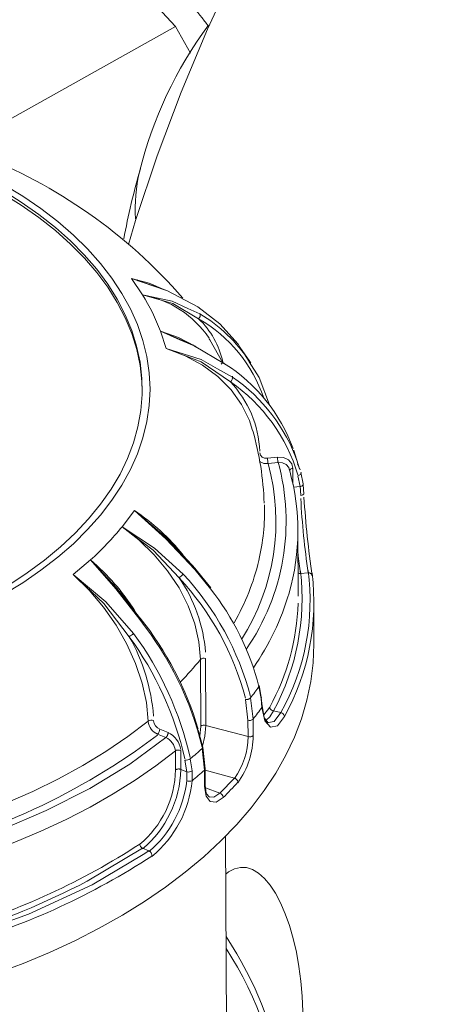
# Model space of a CAD drawing. Units: millimetres. Extents: x 18 to 409, y 8 to 592.
# Drawn here: x 231 to 238, y 486 to 502 of the extents above; entities that cross this region are included whole.
import ezdxf

# ---------------------------------------------------------------- set-up
doc = ezdxf.new("R2010")
doc.units = ezdxf.units.MM
doc.styles.add('SLDTEXTSTYLE0', font='TXT', dxfattribs={"width": 0.605})
doc.dimstyles.new('SLDDIMSTYLE1', dxfattribs={"dimtxt": 5, "dimasz": 6, "dimexe": 0, "dimexo": 0.0625, "dimgap": 1.25, "dimtad": 2, "dimlfac": 8, "dimzin": 12, "dimdsep": 46, "dimtxsty": 'SLDTEXTSTYLE0', "dimsah": 1, "dimcen": 0.09, "dimadec": 0, "dimazin": 0, "dimtfac": 1, "dimtofl": 0, "dimtmove": 0, "dimatfit": 3, "dimfxl": 1, "dimtolj": 1, "dimtzin": 12, "dimarcsym": 0})

# ---------------------------------------------------------------- blocks, each defined once
blk = doc.blocks.new('*D5')
at = {"color": 7, "linetype": 'Continuous', "lineweight": 0}
for p, q in [((335.694, 541.805), (372.611, 520.493)), ((371.904, 520.902), (256.822, 454.466)), ((225.2, 472.721), (257.529, 454.058))]:
    blk.add_line(p, q, dxfattribs=at)
for points in [[(371.904, 520.902), (367.161, 519.318), (368.161, 517.586)], [(256.822, 454.466), (261.565, 456.05), (260.565, 457.782)]]:
    blk.add_solid(points, dxfattribs=at)
at = {"color": 7, "linetype": 'Continuous', "lineweight": 0, "insert": (304.529, 489.449), "char_height": 5, "attachment_point": 1, "rotation": 29.9973, "style": 'SLDTEXTSTYLE0'}
blk.add_mtext('{1323}', dxfattribs=at)
blk = doc.blocks.new('*D6')
at = {"color": 7, "linetype": 'Continuous', "lineweight": 0}
for p, q in [((202.369, 562.746), (121.796, 516.233)), ((122.504, 516.641), (100.421, 529.389)), ((221.675, 459.39), (122.504, 516.641)), ((301.54, 505.495), (220.968, 458.982))]:
    blk.add_line(p, q, dxfattribs=at)
for points in [[(122.504, 516.641), (126.246, 513.326), (127.246, 515.058)], [(221.675, 459.39), (217.933, 462.706), (216.933, 460.973)]]:
    blk.add_solid(points, dxfattribs=at)
at = {"color": 7, "linetype": 'Continuous', "lineweight": 0, "insert": (108.856, 531.962), "char_height": 5, "attachment_point": 1, "rotation": 330.0027, "style": 'SLDTEXTSTYLE0'}
blk.add_mtext('{1143}', dxfattribs=at)

msp = doc.modelspace()

# ---------------------------------------------------------------- linework, layer by layer
at = {"color": 7, "linetype": 'Continuous', "lineweight": 15}
for p, q in [((232.16795, 503.80858), (233.86253, 501.97978)), ((233.86253, 501.97978), (230.43392, 500.05599)), ((233.86253, 501.97978), (234.10829, 501.54589)), ((233.26349, 497.87788), (233.24225, 497.89182)), ((234.41684, 496.9257), (234.40573, 496.94134)), ((234.62756, 496.55395), (234.41926, 496.92721)), ((235.10157, 495.47763), (235.10722, 495.45844)), ((235.87304, 494.82568), (235.83436, 494.92758)), ((235.70603, 494.80985), (235.69808, 494.84147)), ((235.92465, 494.60461), (235.88824, 494.78563)), ((235.93495, 494.43658), (235.92355, 494.58989)), ((233.71823, 493.73059), (233.20259, 494.17226)), ((235.84379, 492.79277), (235.83907, 493.86175)), ((234.43546, 492.92447), (234.17213, 493.24917)), ((233.30317, 492.42715), (232.96099, 492.86716)), ((236.09716, 492.03033), (236.09424, 492.69207)), ((235.24827, 491.15978), (235.21384, 491.35222)), ((235.26243, 491.02338), (235.24898, 491.15306)), ((235.29735, 490.83464), (235.2624, 491.02348)), ((234.30335, 490.3546), (234.23252, 490.62881)), ((234.34258, 490.00908), (234.30336, 490.35455)), ((234.34398, 489.74118), (234.34281, 490.00607)), ((234.36086, 489.61024), (234.34374, 489.74445)), ((234.68867, 485.45368), (234.67338, 488.91782)), ((234.8531, 487.02428), (234.68052, 487.30053))]:
    msp.add_line(p, q, dxfattribs=at)
at = {"color": 7, "linetype": 'Continuous', "lineweight": 0}
for p, q in [((233.33327, 497.64925), (233.15485, 497.91495)), ((233.15485, 497.91495), (233.46044, 497.81007)), ((234.25729, 497.34364), (234.06647, 497.43025)), ((233.62312, 497.06362), (233.93749, 496.92641)), ((233.71495, 496.78325), (233.62313, 497.06361)), ((234.78403, 496.32321), (234.54366, 496.45725)), ((235.34917, 495.01441), (235.50994, 495.03049)), ((235.35971, 494.92777), (235.52048, 494.94385)), ((235.75741, 494.85154), (235.75854, 494.59703)), ((235.8385, 494.7326), (235.8737, 494.55761)), ((235.28053, 494.50124), (235.28091, 494.50132)), ((235.8737, 494.55761), (235.76893, 494.54713)), ((233.00431, 493.91025), (233.20257, 494.17227)), ((232.21746, 493.13821), (232.49451, 493.37512)), ((234.17566, 493.22309), (234.4291, 492.90722)), ((235.88052, 493.15519), (236.00436, 493.16758)), ((234.26675, 491.76859), (234.27151, 490.69028)), ((234.34964, 491.78616), (234.3544, 490.70786)), ((235.21045, 491.33175), (235.24461, 491.13926)), ((234.99226, 491.12211), (235.03297, 490.79063)), ((235.11619, 490.80861), (235.07406, 491.15151)), ((235.24461, 491.13926), (235.25901, 490.99772)), ((235.289, 490.87975), (235.38592, 491.00181)), ((235.11735, 490.54392), (235.11619, 490.80861)), ((235.4459, 490.94046), (235.5619, 490.91292)), ((233.61258, 490.64477), (233.74529, 490.59024)), ((234.3544, 490.70786), (235.03414, 490.52594)), ((235.03414, 490.52594), (235.03297, 490.79063)), ((233.57651, 490.56424), (233.70922, 490.5097)), ((234.29345, 490.3321), (234.33253, 489.98602)), ((233.86276, 490.29444), (233.86411, 489.98902)), ((233.94972, 490.30299), (233.95107, 489.99757)), ((234.13307, 489.97248), (234.10287, 490.16913)), ((234.01675, 490.14867), (234.04594, 489.95858)), ((234.04594, 489.95858), (233.95107, 489.99757)), ((234.13244, 489.81517), (234.13307, 489.97248)), ((234.33253, 489.98602), (234.3337, 489.72131)), ((234.34291, 489.98408), (234.81413, 489.85797)), ((234.57991, 489.61212), (234.81413, 489.85797)), ((234.57991, 489.61212), (234.34964, 489.69821)), ((233.33527, 488.72494), (232.43855, 488.19242)), ((233.33527, 488.72494), (233.43749, 488.68294)), ((233.34316, 488.62684), (233.43749, 488.68294))]:
    msp.add_line(p, q, dxfattribs=at)
at = {"color": 7, "linetype": 'Continuous', "lineweight": 15, "flags": 128}
for points in [[(238.45711, 508.66323), (237.7606, 507.75311), (237.10173, 506.82431), (236.48081, 505.87787), (235.89814, 504.91484), (235.35401, 503.93632), (234.84869, 502.9434), (234.3824, 501.93721), (233.95538, 500.9189), (233.56783, 499.88965), (233.2199, 498.85066), (233.10562, 498.46218)], [(229.62754, 499.96275), (229.68806, 499.94054), (230.05835, 499.79458), (230.41373, 499.63665), (230.75306, 499.46728), (231.07526, 499.28701), (231.37929, 499.09641), (231.66419, 498.89609), (231.92904, 498.6867), (232.173, 498.46889), (232.39529, 498.24338), (232.59519, 498.01086), (232.77207, 497.7721), (232.92537, 497.52785), (233.05458, 497.2789), (233.15931, 497.02603), (233.23922, 496.77007), (233.29404, 496.51182), (233.32361, 496.25211), (233.32898, 496.11592)], [(231.09261, 492.81519), (231.4033, 493.00678), (231.69507, 493.20812), (231.96701, 493.41857), (232.21826, 493.63749), (232.44803, 493.86418), (232.6556, 494.09792), (232.84032, 494.33797), (233.00159, 494.58359), (233.13893, 494.83401), (233.25188, 495.08842), (233.34011, 495.34604), (233.40332, 495.60605), (233.44133, 495.86763), (233.45401, 496.12997), (233.44133, 496.39223), (233.40331, 496.65359), (233.34009, 496.91323), (233.25186, 497.17034), (233.1389, 497.42408), (233.00156, 497.67369), (232.84028, 497.91837), (232.65556, 498.15734), (232.44798, 498.38987), (232.21821, 498.6152), (231.96695, 498.83264), (231.69501, 499.04151), (231.40323, 499.24114), (231.09254, 499.43091)], [(231.07503, 499.33791), (231.37907, 499.14732), (231.66396, 498.947), (231.92881, 498.7376), (232.17277, 498.5198), (232.39506, 498.29428), (232.59496, 498.06177), (232.77185, 497.823), (232.92514, 497.57875), (233.05436, 497.3298), (233.15909, 497.07694), (233.23899, 496.82097), (233.29381, 496.56273), (233.32338, 496.30302), (233.3276, 496.04268), (233.30645, 495.78255), (233.26002, 495.52345), (233.18843, 495.26621), (233.09192, 495.01166), (232.97081, 494.76061), (232.82547, 494.51386), (232.65638, 494.2722), (232.46406, 494.0364), (232.24914, 493.80721), (232.01231, 493.58538), (231.75432, 493.37159), (231.47599, 493.16656), (231.17822, 492.97091)], [(233.67758, 497.73556), (233.44213, 497.83894), (233.15485, 497.91495)], [(233.46044, 497.81007), (233.72579, 497.71901), (234.22367, 497.45543)], [(234.06647, 497.43025), (233.81208, 497.54571), (233.33328, 497.64925)], [(234.22367, 497.45543), (234.57941, 497.18231), (234.87418, 496.85381), (234.9041, 496.80427)], [(233.62313, 497.06361), (233.91505, 496.96002), (234.18084, 496.82075), (234.19741, 496.80858)], [(233.93749, 496.92641), (234.16848, 496.82559), (234.65539, 496.53927)], [(234.54366, 496.45725), (234.27655, 496.60619), (233.71495, 496.78325)], [(235.08168, 496.54622), (235.06586, 496.57288), (234.90362, 496.80395)], [(235.38124, 495.87524), (235.21322, 496.31592), (235.0556, 496.56921)], [(235.86583, 494.84467), (235.77347, 495.14135), (235.77087, 495.14785)], [(235.88824, 494.78563), (235.88916, 494.77831), (235.88773, 494.77062), (235.88399, 494.76283), (235.87809, 494.75526), (235.87025, 494.74819), (235.86079, 494.7419), (235.85007, 494.73663), (235.8385, 494.7326)], [(235.8737, 494.55761), (235.88551, 494.56047), (235.89646, 494.5646), (235.90613, 494.56984), (235.91415, 494.576), (235.9202, 494.58282), (235.92405, 494.59005), (235.92556, 494.59741), (235.92465, 494.60461)], [(234.18664, 493.23303), (233.92543, 493.51773), (233.70611, 493.74272)], [(230.97088, 486.70397), (231.40905, 486.86879), (231.83296, 487.04577), (232.24161, 487.23448), (232.63402, 487.43448), (233.00927, 487.64528), (233.36645, 487.8664), (233.70473, 488.09729), (234.02329, 488.33742), (234.32139, 488.58622), (234.59831, 488.84309), (234.85338, 489.10741), (235.08602, 489.37858), (235.29567, 489.65594), (235.48182, 489.93882), (235.64404, 490.22656), (235.78193, 490.51847), (235.89518, 490.81387), (235.98351, 491.11205), (236.04671, 491.4123), (236.08464, 491.7139), (236.09719, 492.01614), (236.09716, 492.03033)], [(235.36112, 490.75093), (235.2991, 490.82518), (235.29735, 490.83464)], [(235.36622, 490.75205), (235.35339, 490.74923), (235.30091, 490.81159)], [(234.41266, 489.5474), (234.3609, 489.60991), (234.36086, 489.61024)], [(230.37849, 487.26214), (231.49587, 487.66168), (232.52065, 488.13765), (233.34316, 488.62684)], [(234.67607, 488.30887), (234.72142, 488.34382), (234.8147, 488.39378), (234.91074, 488.41688), (235.00837, 488.41285), (235.10635, 488.38173), (235.20348, 488.32392), (235.29855, 488.24012), (235.39039, 488.13139), (235.47785, 487.99906), (235.55984, 487.84479), (235.63536, 487.67048), (235.70346, 487.47829), (235.7633, 487.27062), (235.81414, 487.05004), (235.85534, 486.81928), (235.8864, 486.58121), (235.90692, 486.33878), (235.91666, 486.095), (235.91549, 485.8529)], [(235.65235, 484.36778), (235.63914, 484.67049), (235.60174, 484.98436), (235.54143, 485.3024), (235.45998, 485.62009), (235.36064, 485.9305), (235.25128, 486.21818), (235.14809, 486.45622), (235.05195, 486.65687), (234.9231, 486.90121), (234.8531, 487.02428)]]:
    msp.add_lwpolyline(points, dxfattribs=at)
at = {"color": 7, "linetype": 'Continuous', "lineweight": 0, "flags": 128}
for points in [[(233.70711, 497.72542), (233.70324, 497.72784), (233.15487, 497.91494)], [(233.33334, 497.64924), (233.82026, 497.50931), (234.23852, 497.26388)], [(234.173, 496.82294), (234.15337, 496.83627), (233.6232, 497.06359)], [(233.71495, 496.78325), (234.02157, 496.66819), (234.30147, 496.51739), (234.54944, 496.33367), (234.76087, 496.12045), (234.93182, 495.8817), (235.05912, 495.62187), (235.10157, 495.47763)], [(233.71498, 496.78325), (234.27652, 496.56953), (234.75101, 496.24693)], [(234.60043, 496.53262), (234.61681, 496.54571), (234.62555, 496.54999), (234.63395, 496.55213), (234.64149, 496.55192), (234.6477, 496.54945), (234.65539, 496.53928)], [(235.22547, 495.10147), (235.23585, 495.06428), (235.2629, 495.03476), (235.30263, 495.01727), (235.34917, 495.01441)], [(235.35971, 494.92777), (235.28988, 494.93216), (235.23026, 494.95846), (235.22102, 494.96855)], [(235.50994, 495.03049), (235.60435, 495.02443), (235.68456, 494.98829), (235.73831, 494.92757), (235.75741, 494.85154)], [(235.69808, 494.84147), (235.6917, 494.86686), (235.6514, 494.91235), (235.59127, 494.93939), (235.52048, 494.94385)], [(235.93643, 494.4497), (235.93592, 494.43935), (235.93204, 494.43394), (235.92567, 494.42881), (235.91712, 494.42431), (235.907, 494.42069), (235.88497, 494.41651)], [(233.20257, 494.17227), (233.7097, 493.71764), (234.17566, 493.22309)], [(233.98971, 493.14714), (233.52886, 493.56623), (233.0043, 493.91024)], [(234.26675, 491.76859), (234.24378, 492.05394), (234.1778, 492.34539), (234.07007, 492.63725), (233.9227, 492.92387), (233.73855, 493.19967), (233.52118, 493.45929), (233.27484, 493.69769), (233.00431, 493.91025)], [(233.00437, 493.9102), (233.50522, 493.53348), (233.92437, 493.08753)], [(232.49452, 493.37513), (232.90202, 492.90824), (233.28953, 492.41216)], [(233.04366, 492.75011), (232.91936, 492.9185), (232.49457, 493.37507)], [(235.84079, 493.47347), (235.8449, 493.43813), (235.88052, 493.15519)], [(234.18109, 493.23886), (234.18224, 493.23728), (234.18169, 493.23367), (234.17566, 493.22309)], [(233.19009, 492.18854), (232.74102, 492.70083), (232.21745, 493.13821)], [(232.21746, 493.13821), (232.47069, 492.88873), (232.7019, 492.61533), (232.90677, 492.3231), (233.08149, 492.01746), (233.22281, 491.70412), (233.32811, 491.3889), (233.39541, 491.07767), (233.42348, 490.77623)], [(232.21748, 493.13819), (232.71095, 492.67133), (233.11784, 492.13752)], [(233.30304, 492.42703), (233.30324, 492.427), (233.30243, 492.42514), (233.29963, 492.42182), (233.28953, 492.41216)], [(235.26262, 491.02272), (235.26372, 491.01398), (235.25901, 490.99772)], [(235.25901, 490.99772), (235.3082, 490.77923), (235.39677, 490.67589), (235.50764, 490.70102), (235.62187, 490.85153)], [(235.4459, 490.94046), (235.38553, 490.84746), (235.32672, 490.79212)], [(235.5619, 490.91292), (235.4564, 490.7719), (235.36622, 490.75205)], [(233.42348, 490.77623), (233.09507, 490.52625), (232.74374, 490.28697), (232.37053, 490.05911), (231.97654, 489.84335), (231.56296, 489.64032), (231.13102, 489.45063), (230.682, 489.27485), (230.21723, 489.1135), (229.73812, 488.96706), (229.33697, 488.85879)], [(234.25712, 490.53355), (234.25796, 490.53697), (234.27151, 490.69028)], [(234.3544, 490.70786), (234.33875, 490.53198), (234.29914, 490.37095)], [(229.38121, 488.4995), (230.22356, 488.73465), (231.02594, 489.01315), (231.78179, 489.33273), (232.48473, 489.6907), (233.12896, 490.08409), (233.70922, 490.5097)], [(229.4533, 488.2464), (229.92607, 488.37144), (230.38768, 488.50992), (230.83698, 488.6615), (231.27286, 488.8258), (231.69425, 489.00242), (232.1001, 489.19093), (232.48942, 489.39085), (232.86124, 489.6017), (233.21464, 489.82295), (233.54876, 490.05405), (233.86276, 490.29444)], [(234.34277, 489.74136), (234.34288, 489.73451), (234.3337, 489.72131)], [(234.3337, 489.72131), (234.3582, 489.56661), (234.42548, 489.47816), (234.52307, 489.46983), (234.6341, 489.54307)], [(234.57991, 489.61212), (234.48238, 489.54725), (234.41377, 489.55357)]]:
    msp.add_lwpolyline(points, dxfattribs=at)
at = {"color": 7, "linetype": 'Continuous', "lineweight": 15}
for centre, radius, start, end in [((203.49418, 528.19852), 35.05367, 308.277383, 329.496561), ((239.68535, 498.07074), 6.5875, 143.421221, 166.281695), ((227.6332, 492.06704), 8.4218, 41.06264, 68.826339), ((245.00298, 496.31573), 12.17922, 163.94116, 169.425282), ((235.7319, 499.03904), 2.51739, 166.335475, 183.670231), ((233.22559, 494.25335), 2.69625, 19.867993, 57.974882), ((230.43444, 494.12915), 4.86259, 1.896273, 15.878667), ((232.28651, 493.84581), 3.55295, 343.643643, 15.752457), ((235.72715, 494.8156), 0.02193, 151.777959, 181.856605), ((253.47332, 495.55179), 17.57551, 183.799185, 187.954897), ((231.33876, 491.35688), 3.37643, 38.347483, 56.495135), ((231.92192, 494.14807), 3.37793, 346.645375, 1.930465), ((232.30446, 492.68821), 3.79191, 331.028931, 7.144671), ((231.11127, 490.28213), 4.23142, 14.362358, 38.363186), ((232.04654, 492.81478), 3.79977, 331.502113, 357.910992), ((229.19387, 489.15233), 5.25478, 16.490174, 38.710533), ((235.19706, 491.34475), 0.01867, 315.835787, 25.994324), ((235.4552, 491.01078), 0.07093, 192.371517, 262.462278), ((235.0597, 490.87497), 0.08847, 252.419314, 309.680782), ((235.55253, 490.84257), 0.07098, 12.351455, 82.410802), ((235.06087, 490.61025), 0.08844, 252.408449, 309.689058), ((234.03402, 490.26873), 0.12129, 261.813089, 304.584903), ((234.31796, 490.00637), 0.02503, 305.58371, 10.440669), ((234.0749, 490.06022), 0.10569, 254.095636, 303.389889), ((230.11885, 494.08097), 6.40156, 314.856665, 317.913884), ((226.66942, 499.27862), 12.49757, 287.033971, 297.491697)]:
    msp.add_arc(centre, radius, start, end, dxfattribs=at)
at = {"color": 7, "linetype": 'Continuous', "lineweight": 0}
for centre, radius, start, end in [((203.39718, 528.31363), 35.30002, 308.353219, 329.520415), ((272.13753, 472.71612), 51.85654, 134.914488, 149.155198), ((272.34866, 472.53435), 51.78567, 134.941274, 149.251537), ((230.36519, 495.814), 3.48965, 20.997029, 31.729778), ((233.04881, 496.03826), 1.63592, 33.956825, 79.986078), ((234.20278, 497.44093), 0.02542, 34.764254, 89.303311), ((234.18532, 497.32024), 0.0775, 313.349397, 21.774462), ((233.02188, 495.25907), 2.42315, 32.935192, 59.347121), ((233.05557, 495.22068), 2.36094, 18.931207, 59.930749), ((233.29638, 496.28119), 1.36136, 12.086684, 46.207125), ((234.69171, 496.31976), 0.09392, 309.152684, 10.577567), ((233.46342, 495.041), 1.76413, 2.780689, 43.124467), ((233.14685, 493.93969), 2.8101, 16.695157, 55.190214), ((233.20756, 494.02835), 2.78418, 19.357001, 55.51262), ((231.94101, 493.99707), 3.54319, 327.476314, 15.233638), ((232.02049, 493.9976), 3.62815, 325.302812, 15.27381), ((235.74783, 495.01799), 0.39868, 180.51452, 193.214536), ((235.75693, 494.79001), 0.06153, 89.548574, 142.938027), ((248.85811, 495.05304), 12.9913, 183.029565, 188.344928), ((229.10752, 497.11521), 5.04579, 312.163766, 320.559615), ((230.2589, 490.71569), 3.47427, 31.937039, 49.948365), ((231.46523, 494.26918), 3.85097, 330.32871, 346.41806), ((232.08712, 492.75654), 3.81831, 331.600102, 6.548723), ((232.33033, 492.72494), 3.70492, 330.719741, 7.404202), ((230.55723, 489.97123), 4.58792, 14.833145, 42.784578), ((233.71033, 493.3883), 0.36915, 305.437456, 319.185417), ((231.91162, 491.69908), 2.44519, 4.38944, 34.599113), ((230.57109, 489.98297), 4.65821, 14.833407, 42.786343), ((231.63399, 494.03899), 4.23445, 325.434075, 343.576706), ((229.15649, 489.12174), 5.28289, 13.498091, 38.52419), ((232.72947, 492.76352), 0.73673, 301.813648, 308.698317), ((230.43766, 490.61534), 3.08228, 4.505616, 29.593842), ((228.76618, 488.96109), 5.38764, 12.95212, 36.127041), ((228.77184, 488.96328), 5.47022, 12.952745, 36.128924), ((229.89357, 495.3428), 5.64804, 315.872784, 320.740218), ((234.32295, 491.70139), 0.08888, 72.526292, 129.224731), ((230.79084, 494.53434), 5.45798, 321.69879, 324.071626), ((230.80729, 494.21164), 5.49064, 321.69945, 324.172399), ((233.47621, 490.69331), 0.09877, 69.744228, 122.267572), ((233.6841, 490.80421), 0.26298, 187.682531, 245.851329), ((233.68388, 490.80465), 0.17506, 187.716158, 245.965794), ((233.49422, 490.6491), 0.11844, 314.010085, 357.905452), ((234.32771, 490.62308), 0.08888, 72.526293, 129.22473), ((226.9412, 499.36211), 11.03129, 282.773308, 306.977346), ((233.60363, 490.27073), 0.26126, 7.319421, 66.161765), ((233.60367, 490.27141), 0.34886, 7.28759, 66.050205), ((233.88155, 490.52705), 1.15259, 324.009882, 359.944474), ((233.80578, 490.54866), 1.31158, 324.210378, 359.792552), ((229.34159, 495.93043), 7.47411, 309.57112, 311.493449), ((233.91402, 490.21309), 0.09672, 68.338086, 121.997785), ((232.27156, 490.01585), 1.59278, 309.647309, 359.034925), ((232.21274, 490.04413), 1.73895, 310.204566, 358.465643), ((229.38079, 495.583), 7.47302, 309.482356, 311.499665), ((234.79124, 489.78176), 0.07957, 9.631463, 73.28265), ((232.31439, 490.00394), 1.74143, 310.160199, 353.774576), ((232.34812, 489.98003), 1.79192, 309.377214, 354.72123), ((234.08993, 489.92146), 0.11524, 247.355207, 291.645319), ((234.55314, 489.53467), 0.08195, 8.894896, 70.928813), ((227.01245, 498.45344), 11.52059, 286.585257, 303.004969), ((227.05148, 498.48684), 11.7952, 286.532745, 303.05414), ((229.88621, 484.00417), 5.71355, 4.477361, 32.938053)]:
    msp.add_arc(centre, radius, start, end, dxfattribs=at)
at = {"color": 7, "linetype": 'Continuous', "lineweight": 15}
for points, knots in [([(236.28976, 508.37201), (235.82555, 507.92629), (234.89846, 507.03611), (233.60627, 505.61726), (232.39135, 504.14166), (231.24163, 502.57863), (230.1624, 500.92554), (229.15014, 499.18228), (228.55861, 497.9781), (228.26084, 497.37192)], [0, 0, 0, 0, 0.13886717, 0.27733634, 0.41585825, 0.55488342, 0.70155145, 0.84976164, 1, 1, 1, 1]), ([(232.26682, 503.94296), (232.38843, 503.86549), (232.69451, 503.67052), (233.18926, 503.27082), (233.7458, 502.74011), (234.15658, 502.30038), (234.36433, 502.02336), (234.39989, 501.97595)], [0, 0, 0, 0, 0.163000538, 0.410266666, 0.67084903, 0.943671486, 1, 1, 1, 1]), ([(235.52048, 494.94385), (235.51973, 494.94668), (235.51802, 494.95312), (235.51545, 494.96686), (235.51302, 494.98387), (235.51119, 495.0018), (235.51015, 495.01785), (235.51, 495.02663), (235.50994, 495.03049)], [0, 0, 0, 0, 0.13878784, 0.31568994, 0.49999096, 0.68425763, 0.86122355, 1, 1, 1, 1]), ([(235.8737, 494.55761), (235.87662, 494.53235), (235.88183, 494.48724), (235.88401, 494.43812), (235.88497, 494.41651)], [0, 0, 0, 0, 0.55995657, 1, 1, 1, 1]), ([(235.88052, 493.15519), (235.87601, 493.15525), (235.86575, 493.15538), (235.85225, 493.15863), (235.84495, 493.16317), (235.84215, 493.16492)], [0, 0, 0, 0, 0.32552514, 0.74051379, 1, 1, 1, 1]), ([(236.00436, 493.16758), (236.0089, 493.16755), (236.01923, 493.16746), (236.03474, 493.16324), (236.04924, 493.15511), (236.05998, 493.14373), (236.06595, 493.1314), (236.06663, 493.12308), (236.06693, 493.11946)], [0, 0, 0, 0, 0.1393466, 0.31668429, 0.50146195, 0.68621021, 0.86351217, 1, 1, 1, 1]), ([(235.07406, 491.15151), (235.0719, 491.14912), (235.06699, 491.1437), (235.05515, 491.13584), (235.03952, 491.1288), (235.02214, 491.12398), (235.00585, 491.12172), (234.99641, 491.12199), (234.99226, 491.12211)], [0, 0, 0, 0, 0.138915764, 0.315705624, 0.499967841, 0.684191732, 0.860995532, 1, 1, 1, 1]), ([(235.24769, 491.15965), (235.24827, 491.15856), (235.25043, 491.15453), (235.24938, 491.14737), (235.24606, 491.14173), (235.2446, 491.13926)], [0, 0, 0, 0, 0.1718046, 0.63540681, 1, 1, 1, 1]), ([(233.70922, 490.5097), (233.71185, 490.51209), (233.71784, 490.51752), (233.72681, 490.52975), (233.73519, 490.54535), (233.74136, 490.56223), (233.74479, 490.57769), (233.74514, 490.58641), (233.74529, 490.59024)], [0, 0, 0, 0, 0.13877055, 0.31569903, 0.50001531, 0.68426476, 0.86117826, 1, 1, 1, 1]), ([(234.30295, 490.35453), (234.30345, 490.35228), (234.30453, 490.34736), (234.3008, 490.33949), (234.29569, 490.33436), (234.29345, 490.3321)], [0, 0, 0, 0, 0.3210543, 0.7012651, 1, 1, 1, 1]), ([(233.86411, 489.98902), (233.867, 489.99106), (233.87358, 489.99571), (233.88751, 490.001), (233.90468, 490.00422), (233.92271, 490.00439), (233.93865, 490.00201), (233.94732, 489.99891), (233.95107, 489.99757)], [0, 0, 0, 0, 0.13928271, 0.31688775, 0.50186406, 0.68689218, 0.86448602, 1, 1, 1, 1]), ([(234.04594, 489.95858), (234.04786, 489.9322), (234.05129, 489.8851), (234.04731, 489.83649), (234.04556, 489.8151)], [0, 0, 0, 0, 0.55997963, 1, 1, 1, 1]), ([(233.33527, 488.72494), (233.33184, 488.7269), (233.32405, 488.73134), (233.31233, 488.74208), (233.30135, 488.75629), (233.29321, 488.77214), (233.28862, 488.78702), (233.28808, 488.79568), (233.28785, 488.79949)], [0, 0, 0, 0, 0.13880407, 0.31571857, 0.49998664, 0.68430013, 0.86117259, 1, 1, 1, 1]), ([(233.43749, 488.68294), (233.44093, 488.68098), (233.44876, 488.67652), (233.46051, 488.66575), (233.47152, 488.6515), (233.47966, 488.6356), (233.4842, 488.62077), (233.48473, 488.61217), (233.48495, 488.60843)], [0, 0, 0, 0, 0.13933041, 0.316656032, 0.501444131, 0.686179742, 0.863492768, 1, 1, 1, 1])]:
    msp.add_open_spline(points, degree=3, knots=knots, dxfattribs=at)

# ---------------------------------------------------------------- dimensions: what is measured, and where the dimension line sits
at = {"color": 7, "linetype": 'Continuous', "lineweight": 0}
for base, p1, p2, angle, text, picture, middle in [((162.7962, 493.38041), (302.24749, 505.90359), (203.07576, 563.15421), 330.002688, '1143', '*D6', (112.24532, 522.56282)), ((240.65511, 445.13321), (334.98689, 542.21334), (224.49313, 473.12961), 29.997312, '1323', '*D5', (314.36316, 487.68396))]:
    dim = msp.add_linear_dim(base=base, p1=p1, p2=p2, angle=angle, text=text, dimstyle='SLDDIMSTYLE1', override={"dimtxt": 5, "dimasz": 6, "dimexe": 1, "dimexo": 1, "dimgap": 1.524, "dimtih": 1, "dimtoh": 1, "dimlfac": 20, "dimzin": 0, "dimtzin": 0}, dxfattribs=at)
    dim.commit()
    dim.dimension.update_dxf_attribs({"geometry": picture, "text_midpoint": middle, "dimtype": 160})

doc.saveas('drawing.dxf')
